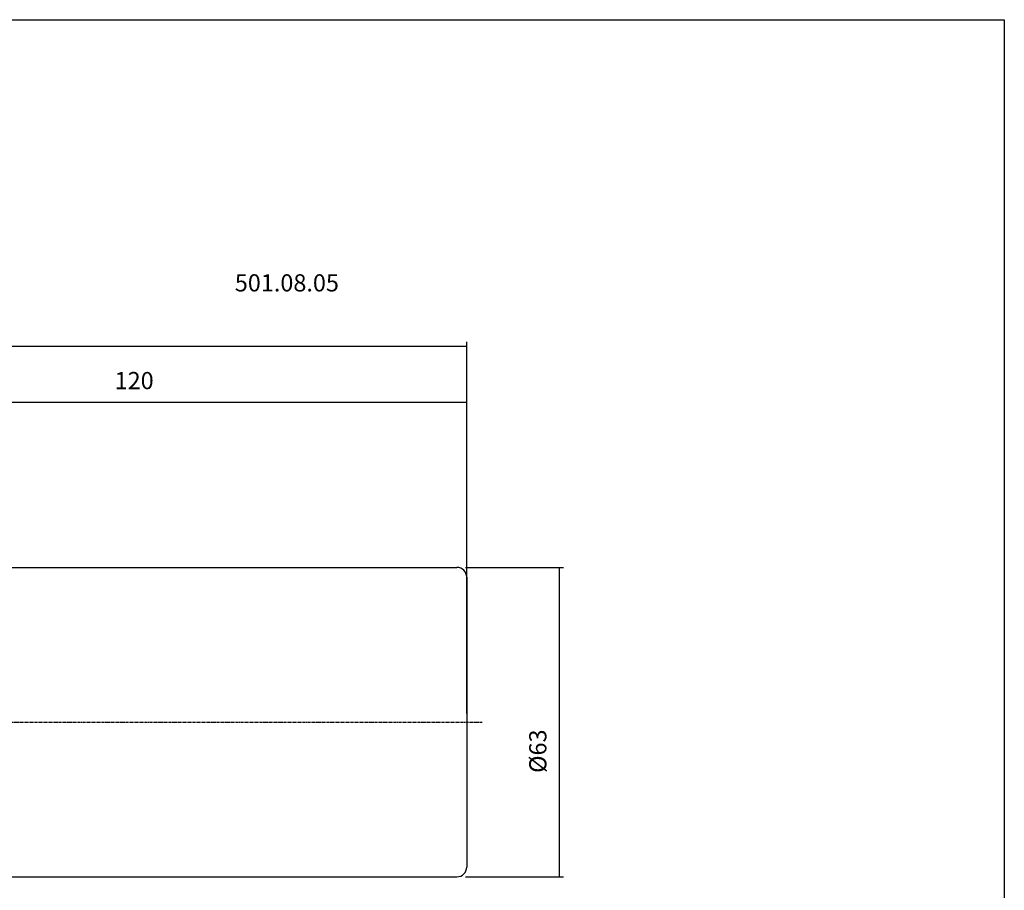
# Model space of a CAD drawing. Extents: x 39 to 440, y -25 to 249.
# Drawn here: x 239 to 440, y 72 to 249 of the extents above; entities that cross this region are included whole.
import ezdxf

# ---------------------------------------------------------------- set-up
doc = ezdxf.new("R2010")
doc.units = 0
doc.header["$MEASUREMENT"] = 0
doc.linetypes.add('CENTER', pattern=[0.95, 0.625, -0.125, 0.075, -0.125])
doc.layers.add('CK_LEVEL_1', color=7, linetype='CONTINUOUS')
doc.styles.add('BOX', font='txt.shx', dxfattribs={"height": 1})
doc.dimstyles.new('DIMSTYLE1', dxfattribs={"dimtxt": 3.5, "dimasz": 3.5, "dimexe": 3.5, "dimexo": 0.0625, "dimgap": 0.09, "dimtad": 0, "dimtih": 1, "dimtoh": 1, "dimdec": 4, "dimzin": 0, "dimtxsty": 'STANDARD', "dimcen": 0.09, "dimazin": 3, "dimtfac": 1, "dimtdec": 4, "dimtofl": 0, "dimtmove": 0, "dimatfit": 3, "dimtolj": 1, "dimtzin": 0})

# ---------------------------------------------------------------- blocks, each defined once
blk = doc.blocks.new('*D1')
at = {"layer": 'CK_LEVEL_1', "color": 4, "linetype": 'CONTINUOUS'}
for p, q in [((210.15, 142.47), (210.15, 171.82)), ((210.15, 170.94), (330.15, 170.94)), ((330.15, 107.54), (330.15, 171.82))]:
    blk.add_line(p, q, dxfattribs=at)
for points in [[(210.15, 170.94), (213.65, 171.47), (213.65, 170.42), (210.15, 170.94)], [(330.15, 170.94), (326.65, 170.42), (326.65, 171.47), (330.15, 170.94)]]:
    blk.add_solid(points, dxfattribs=at)
at = {"layer": 'CK_LEVEL_1', "color": 4, "linetype": 'CONTINUOUS', "style": 'BOX'}
blk.add_text('120', height=3.5, dxfattribs=at).set_placement((258.45, 173.57))
blk = doc.blocks.new('*D2')
at = {"layer": 'CK_LEVEL_1', "color": 4, "linetype": 'CONTINUOUS'}
for p, q in [((83.35, 125.19), (83.35, 183.23)), ((330.15, 107.54), (330.15, 183.23)), ((83.35, 182.35), (330.15, 182.35))]:
    blk.add_line(p, q, dxfattribs=at)
for points in [[(83.35, 182.35), (86.85, 182.88), (86.85, 181.83), (83.35, 182.35)], [(330.15, 182.35), (326.65, 181.83), (326.65, 182.88), (330.15, 182.35)]]:
    blk.add_solid(points, dxfattribs=at)
at = {"layer": 'CK_LEVEL_1', "color": 4, "linetype": 'CONTINUOUS', "style": 'BOX'}
blk.add_text('246.8', height=3.5, dxfattribs=at).set_placement((205.93, 184.98))
blk = doc.blocks.new('*D3')
at = {"layer": 'CK_LEVEL_1', "color": 4, "linetype": 'CONTINUOUS'}
for p, q in [((329.9, 137.29), (349.87, 137.29)), ((349, 137.29), (349, 74.29)), ((329.9, 74.29), (349.87, 74.29))]:
    blk.add_line(p, q, dxfattribs=at)
for points in [[(349, 137.29), (349.52, 133.79), (348.47, 133.79), (349, 137.29)], [(349, 74.29), (348.47, 77.79), (349.52, 77.79), (349, 74.29)]]:
    blk.add_solid(points, dxfattribs=at)
at = {"layer": 'CK_LEVEL_1', "color": 4, "linetype": 'CONTINUOUS', "style": 'BOX'}
blk.add_text('%%c63', height=3.5, rotation=90, dxfattribs=at).set_placement((346.37, 95.45))

msp = doc.modelspace()

# ---------------------------------------------------------------- linework, layer by layer
at = {"layer": 'CK_LEVEL_1', "color": 6, "linetype": 'CONTINUOUS'}
for p, q in [((38.61452, 248.79233), (439.61452, 248.79233)), ((439.61452, 248.79233), (439.61452, -25.38567))]:
    msp.add_line(p, q, dxfattribs=at)
at = {"layer": 'CK_LEVEL_1', "color": 7, "linetype": 'CONTINUOUS'}
for p, q in [((230.34702, 137.29133), (255.24702, 137.29133)), ((255.24702, 137.29133), (328.14702, 137.29133)), ((330.14702, 135.29133), (330.14702, 76.29133)), ((230.34702, 74.29133), (255.24702, 74.29133)), ((255.24702, 74.29133), (328.14702, 74.29133))]:
    msp.add_line(p, q, dxfattribs=at)
at = {"layer": 'CK_LEVEL_1', "color": 1, "linetype": 'CENTER'}
msp.add_line((201.17176, 105.79133), (333.26439, 105.79133), dxfattribs=at)
at = {"layer": 'CK_LEVEL_1', "color": 7, "linetype": 'CONTINUOUS'}
for centre, start, end in [((328.14702, 135.29133), 0, 90), ((328.14702, 76.29133), 270, 360)]:
    msp.add_arc(centre, 2, start, end, dxfattribs=at)

# ---------------------------------------------------------------- texts
at = {"layer": 'CK_LEVEL_1', "color": 2, "linetype": 'CONTINUOUS', "style": 'BOX'}
msp.add_text('501.08.05', height=3.5, dxfattribs=at).set_placement((282.917, 193.46532))

# ---------------------------------------------------------------- dimensions: what is measured, and where the dimension line sits
at = {"layer": 'CK_LEVEL_1', "color": 4, "linetype": 'CONTINUOUS'}
for base, p1, picture, middle in [((83.34702, 182.35474), (83.34702, 123.44133), '*D2', (205.92819, 184.97974)), ((210.14702, 170.94437), (210.14702, 140.71633), '*D1', (258.45054, 173.56937))]:
    dim = msp.add_linear_dim(base=base, p1=p1, p2=(330.14702, 105.79133), dimstyle='DIMSTYLE1', dxfattribs=at)
    dim.commit()
    dim.dimension.update_dxf_attribs({"geometry": picture, "text_midpoint": middle})
dim = msp.add_linear_dim(base=(348.99835, 137.29133), p1=(328.14702, 137.29133), p2=(328.14702, 74.29133), angle=90, dimstyle='DIMSTYLE1', dxfattribs=at)
dim.commit()
dim.dimension.update_dxf_attribs({"geometry": '*D3', "text_midpoint": (346.37335, 95.44759)})

doc.saveas('drawing.dxf')
